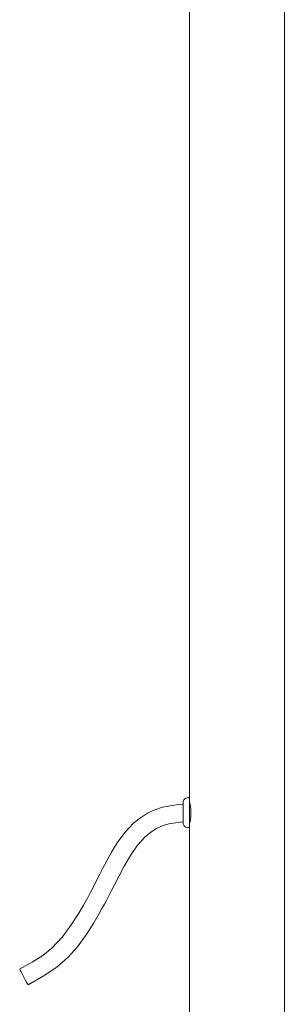
# Model space of a CAD drawing. Units: inches. Extents: x -0.15 to 0.73, y -0.13 to 1.23.
# Drawn here: x -0.07 to 0.01, y 0.19 to 0.52 of the extents above; entities that cross this region are included whole.
import ezdxf

# ---------------------------------------------------------------- set-up
doc = ezdxf.new("R2010")
doc.units = ezdxf.units.IN
doc.header["$MEASUREMENT"] = 0
doc.layers.add('Primer plano', color=7, linetype='Continuous')

msp = doc.modelspace()

# ---------------------------------------------------------------- linework, layer by layer
at = {"layer": 'Primer plano', "color": 7, "lineweight": 9}
for points in [[(-0.01707, 1.01276), (-0.01707, 0.26093)], [(-0.01707, 1.01276), (-0.01707, 0.26093)], [(-0.01707, 1.01276), (-0.01707, 0.26093)], [(-0.01707, 1.01276), (-0.01707, 0.26093)], [(0.01468, 0.14187), (0.01468, 1.01276)], [(0.01468, 0.14187), (0.01468, 1.01276)], [(0.01468, 0.14187), (0.01468, 1.01276)], [(0.01468, 0.14187), (0.01468, 1.01276)], [(-0.01766, 0.26093), (-0.01795, 0.2609), (-0.01823, 0.26082), (-0.01848, 0.26068), (-0.01871, 0.26049), (-0.01889, 0.26027), (-0.01903, 0.26001), (-0.01912, 0.25973), (-0.01915, 0.25944)], [(-0.01766, 0.26093), (-0.01795, 0.2609), (-0.01823, 0.26082), (-0.01848, 0.26068), (-0.01871, 0.26049), (-0.01889, 0.26027), (-0.01903, 0.26001), (-0.01912, 0.25973), (-0.01915, 0.25944)], [(-0.01766, 0.26093), (-0.01795, 0.2609), (-0.01823, 0.26082), (-0.01848, 0.26068), (-0.01871, 0.26049), (-0.01889, 0.26027), (-0.01903, 0.26001), (-0.01912, 0.25973), (-0.01915, 0.25944)], [(-0.01766, 0.26093), (-0.01795, 0.2609), (-0.01823, 0.26082), (-0.01848, 0.26068), (-0.01871, 0.26049), (-0.01889, 0.26027), (-0.01903, 0.26001), (-0.01912, 0.25973), (-0.01915, 0.25944)], [(-0.01707, 0.26093), (-0.01766, 0.26093)], [(-0.01707, 0.26093), (-0.01766, 0.26093)], [(-0.01707, 0.26093), (-0.01766, 0.26093)], [(-0.01707, 0.26093), (-0.01766, 0.26093)], [(-0.01707, 0.26093), (-0.01707, 0.26092), (-0.01707, 0.2607), (-0.01707, 0.26011), (-0.01707, 0.25923), (-0.01707, 0.25809), (-0.01707, 0.25681), (-0.01707, 0.25546), (-0.01707, 0.25414), (-0.01707, 0.25297), (-0.01707, 0.25201), (-0.01707, 0.25135), (-0.01707, 0.25104), (-0.01707, 0.25101)], [(-0.01707, 0.26093), (-0.01707, 0.26092), (-0.01707, 0.2607), (-0.01707, 0.26011), (-0.01707, 0.25923), (-0.01707, 0.25809), (-0.01707, 0.25681), (-0.01707, 0.25546), (-0.01707, 0.25414), (-0.01707, 0.25297), (-0.01707, 0.25201), (-0.01707, 0.25135), (-0.01707, 0.25104), (-0.01707, 0.25101)], [(-0.01707, 0.26093), (-0.01707, 0.26092), (-0.01707, 0.2607), (-0.01707, 0.26011), (-0.01707, 0.25923), (-0.01707, 0.25809), (-0.01707, 0.25681), (-0.01707, 0.25546), (-0.01707, 0.25414), (-0.01707, 0.25297), (-0.01707, 0.25201), (-0.01707, 0.25135), (-0.01707, 0.25104), (-0.01707, 0.25101)], [(-0.01707, 0.26093), (-0.01707, 0.26092), (-0.01707, 0.2607), (-0.01707, 0.26011), (-0.01707, 0.25923), (-0.01707, 0.25809), (-0.01707, 0.25681), (-0.01707, 0.25546), (-0.01707, 0.25414), (-0.01707, 0.25297), (-0.01707, 0.25201), (-0.01707, 0.25135), (-0.01707, 0.25104), (-0.01707, 0.25101)], [(-0.01706, 0.25992), (-0.01703, 0.25977), (-0.0169, 0.2592), (-0.01673, 0.25827), (-0.0166, 0.25706), (-0.01656, 0.25597)], [(-0.01706, 0.25992), (-0.01703, 0.25977), (-0.0169, 0.2592), (-0.01673, 0.25827), (-0.0166, 0.25706), (-0.01656, 0.25597)], [(-0.01706, 0.25992), (-0.01703, 0.25977), (-0.0169, 0.2592), (-0.01673, 0.25827), (-0.0166, 0.25706), (-0.01656, 0.25597)], [(-0.01706, 0.25992), (-0.01703, 0.25977), (-0.0169, 0.2592), (-0.01673, 0.25827), (-0.0166, 0.25706), (-0.01656, 0.25597)], [(-0.01915, 0.25881), (-0.02081, 0.25873), (-0.02602, 0.25784), (-0.02859, 0.257), (-0.03107, 0.25582), (-0.03345, 0.25429), (-0.03573, 0.2525)], [(-0.01915, 0.25881), (-0.02081, 0.25873), (-0.02602, 0.25784), (-0.02859, 0.257), (-0.03107, 0.25582), (-0.03345, 0.25429), (-0.03573, 0.2525)], [(-0.01915, 0.25881), (-0.02081, 0.25873), (-0.02602, 0.25784), (-0.02859, 0.257), (-0.03107, 0.25582), (-0.03345, 0.25429), (-0.03573, 0.2525)], [(-0.01915, 0.25881), (-0.02081, 0.25873), (-0.02602, 0.25784), (-0.02859, 0.257), (-0.03107, 0.25582), (-0.03345, 0.25429), (-0.03573, 0.2525)], [(-0.01915, 0.25702), (-0.01915, 0.25804), (-0.01915, 0.25883), (-0.01915, 0.25931), (-0.01915, 0.25944)], [(-0.01915, 0.25702), (-0.01915, 0.25804), (-0.01915, 0.25883), (-0.01915, 0.25931), (-0.01915, 0.25944)], [(-0.01915, 0.25702), (-0.01915, 0.25804), (-0.01915, 0.25883), (-0.01915, 0.25931), (-0.01915, 0.25944)], [(-0.01915, 0.25702), (-0.01915, 0.25804), (-0.01915, 0.25883), (-0.01915, 0.25931), (-0.01915, 0.25944)], [(-0.01915, 0.2525), (-0.01915, 0.25258), (-0.01915, 0.25302), (-0.01915, 0.25377), (-0.01915, 0.25476), (-0.01915, 0.25588), (-0.01915, 0.25702)], [(-0.01915, 0.2525), (-0.01915, 0.25258), (-0.01915, 0.25302), (-0.01915, 0.25377), (-0.01915, 0.25476), (-0.01915, 0.25588), (-0.01915, 0.25702)], [(-0.01915, 0.2525), (-0.01915, 0.25258), (-0.01915, 0.25302), (-0.01915, 0.25377), (-0.01915, 0.25476), (-0.01915, 0.25588), (-0.01915, 0.25702)], [(-0.01915, 0.2525), (-0.01915, 0.25258), (-0.01915, 0.25302), (-0.01915, 0.25377), (-0.01915, 0.25476), (-0.01915, 0.25588), (-0.01915, 0.25702)], [(-0.01686, 0.25895), (-0.01707, 0.25895)], [(-0.01686, 0.25895), (-0.01707, 0.25895)], [(-0.01686, 0.25895), (-0.01707, 0.25895)], [(-0.01686, 0.25895), (-0.01707, 0.25895)], [(-0.01656, 0.25597), (-0.01662, 0.25468), (-0.01676, 0.25354), (-0.01692, 0.25264), (-0.01704, 0.25211), (-0.01706, 0.25205)], [(-0.01656, 0.25597), (-0.01662, 0.25468), (-0.01676, 0.25354), (-0.01692, 0.25264), (-0.01704, 0.25211), (-0.01706, 0.25205)], [(-0.01656, 0.25597), (-0.01662, 0.25468), (-0.01676, 0.25354), (-0.01692, 0.25264), (-0.01704, 0.25211), (-0.01706, 0.25205)], [(-0.01656, 0.25597), (-0.01662, 0.25468), (-0.01676, 0.25354), (-0.01692, 0.25264), (-0.01704, 0.25211), (-0.01706, 0.25205)], [(-0.03573, 0.2525), (-0.03871, 0.24937), (-0.04118, 0.24594), (-0.04309, 0.24277), (-0.04468, 0.23988), (-0.04598, 0.23743), (-0.04698, 0.2355), (-0.0481, 0.23334), (-0.04917, 0.23128), (-0.05025, 0.22923), (-0.05119, 0.22746), (-0.05248, 0.22513), (-0.05425, 0.22211), (-0.05658, 0.21851), (-0.05951, 0.21457), (-0.06314, 0.2107), (-0.06613, 0.20833), (-0.0697, 0.20607), (-0.07385, 0.20378)], [(-0.03573, 0.2525), (-0.03871, 0.24937), (-0.04118, 0.24594), (-0.04309, 0.24277), (-0.04468, 0.23988), (-0.04598, 0.23743), (-0.04698, 0.2355), (-0.0481, 0.23334), (-0.04917, 0.23128), (-0.05025, 0.22923), (-0.05119, 0.22746), (-0.05248, 0.22513), (-0.05425, 0.22211), (-0.05658, 0.21851), (-0.05951, 0.21457), (-0.06314, 0.2107), (-0.06613, 0.20833), (-0.0697, 0.20607), (-0.07385, 0.20378)], [(-0.03573, 0.2525), (-0.03871, 0.24937), (-0.04118, 0.24594), (-0.04309, 0.24277), (-0.04468, 0.23988), (-0.04598, 0.23743), (-0.04698, 0.2355), (-0.0481, 0.23334), (-0.04917, 0.23128), (-0.05025, 0.22923), (-0.05119, 0.22746), (-0.05248, 0.22513), (-0.05425, 0.22211), (-0.05658, 0.21851), (-0.05951, 0.21457), (-0.06314, 0.2107), (-0.06613, 0.20833), (-0.0697, 0.20607), (-0.07385, 0.20378)], [(-0.03573, 0.2525), (-0.03871, 0.24937), (-0.04118, 0.24594), (-0.04309, 0.24277), (-0.04468, 0.23988), (-0.04598, 0.23743), (-0.04698, 0.2355), (-0.0481, 0.23334), (-0.04917, 0.23128), (-0.05025, 0.22923), (-0.05119, 0.22746), (-0.05248, 0.22513), (-0.05425, 0.22211), (-0.05658, 0.21851), (-0.05951, 0.21457), (-0.06314, 0.2107), (-0.06613, 0.20833), (-0.0697, 0.20607), (-0.07385, 0.20378)], [(-0.03189, 0.24795), (-0.02995, 0.24949), (-0.02803, 0.25069), (-0.02588, 0.25166), (-0.02398, 0.25222), (-0.02171, 0.25264), (-0.01915, 0.25289)], [(-0.03189, 0.24795), (-0.02995, 0.24949), (-0.02803, 0.25069), (-0.02588, 0.25166), (-0.02398, 0.25222), (-0.02171, 0.25264), (-0.01915, 0.25289)], [(-0.03189, 0.24795), (-0.02995, 0.24949), (-0.02803, 0.25069), (-0.02588, 0.25166), (-0.02398, 0.25222), (-0.02171, 0.25264), (-0.01915, 0.25289)], [(-0.03189, 0.24795), (-0.02995, 0.24949), (-0.02803, 0.25069), (-0.02588, 0.25166), (-0.02398, 0.25222), (-0.02171, 0.25264), (-0.01915, 0.25289)], [(-0.01915, 0.2525), (-0.01912, 0.25221), (-0.01903, 0.25193), (-0.01889, 0.25167), (-0.01871, 0.25144), (-0.01848, 0.25126), (-0.01823, 0.25112), (-0.01795, 0.25104), (-0.01766, 0.25101)], [(-0.01915, 0.2525), (-0.01912, 0.25221), (-0.01903, 0.25193), (-0.01889, 0.25167), (-0.01871, 0.25144), (-0.01848, 0.25126), (-0.01823, 0.25112), (-0.01795, 0.25104), (-0.01766, 0.25101)], [(-0.01915, 0.2525), (-0.01912, 0.25221), (-0.01903, 0.25193), (-0.01889, 0.25167), (-0.01871, 0.25144), (-0.01848, 0.25126), (-0.01823, 0.25112), (-0.01795, 0.25104), (-0.01766, 0.25101)], [(-0.01915, 0.2525), (-0.01912, 0.25221), (-0.01903, 0.25193), (-0.01889, 0.25167), (-0.01871, 0.25144), (-0.01848, 0.25126), (-0.01823, 0.25112), (-0.01795, 0.25104), (-0.01766, 0.25101)], [(-0.01766, 0.25101), (-0.01707, 0.25101)], [(-0.01766, 0.25101), (-0.01707, 0.25101)], [(-0.01766, 0.25101), (-0.01707, 0.25101)], [(-0.01766, 0.25101), (-0.01707, 0.25101)], [(-0.01707, 0.25296), (-0.01686, 0.25296)], [(-0.01707, 0.25296), (-0.01686, 0.25296)], [(-0.01707, 0.25296), (-0.01686, 0.25296)], [(-0.01707, 0.25296), (-0.01686, 0.25296)], [(-0.01707, 0.25101), (-0.01707, 0.14187)], [(-0.01707, 0.25101), (-0.01707, 0.14187)], [(-0.01707, 0.25101), (-0.01707, 0.14187)], [(-0.01707, 0.25101), (-0.01707, 0.14187)], [(-0.07103, 0.19854), (-0.06596, 0.20135), (-0.06142, 0.2044), (-0.05762, 0.20778), (-0.05454, 0.21124), (-0.05139, 0.21554), (-0.04906, 0.21918), (-0.04723, 0.22233), (-0.04632, 0.22396), (-0.04549, 0.22548), (-0.04473, 0.22691), (-0.04404, 0.22822), (-0.04323, 0.22978), (-0.04204, 0.23209), (-0.04059, 0.23489), (-0.03884, 0.23817), (-0.03676, 0.24175), (-0.03448, 0.24515), (-0.03189, 0.24795)], [(-0.07103, 0.19854), (-0.06596, 0.20135), (-0.06142, 0.2044), (-0.05762, 0.20778), (-0.05454, 0.21124), (-0.05139, 0.21554), (-0.04906, 0.21918), (-0.04723, 0.22233), (-0.04632, 0.22396), (-0.04549, 0.22548), (-0.04473, 0.22691), (-0.04404, 0.22822), (-0.04323, 0.22978), (-0.04204, 0.23209), (-0.04059, 0.23489), (-0.03884, 0.23817), (-0.03676, 0.24175), (-0.03448, 0.24515), (-0.03189, 0.24795)], [(-0.07103, 0.19854), (-0.06596, 0.20135), (-0.06142, 0.2044), (-0.05762, 0.20778), (-0.05454, 0.21124), (-0.05139, 0.21554), (-0.04906, 0.21918), (-0.04723, 0.22233), (-0.04632, 0.22396), (-0.04549, 0.22548), (-0.04473, 0.22691), (-0.04404, 0.22822), (-0.04323, 0.22978), (-0.04204, 0.23209), (-0.04059, 0.23489), (-0.03884, 0.23817), (-0.03676, 0.24175), (-0.03448, 0.24515), (-0.03189, 0.24795)], [(-0.07103, 0.19854), (-0.06596, 0.20135), (-0.06142, 0.2044), (-0.05762, 0.20778), (-0.05454, 0.21124), (-0.05139, 0.21554), (-0.04906, 0.21918), (-0.04723, 0.22233), (-0.04632, 0.22396), (-0.04549, 0.22548), (-0.04473, 0.22691), (-0.04404, 0.22822), (-0.04323, 0.22978), (-0.04204, 0.23209), (-0.04059, 0.23489), (-0.03884, 0.23817), (-0.03676, 0.24175), (-0.03448, 0.24515), (-0.03189, 0.24795)], [(-0.07244, 0.20111), (-0.07292, 0.20201), (-0.07335, 0.20281), (-0.07366, 0.20341), (-0.07383, 0.20373), (-0.07385, 0.20378)], [(-0.07244, 0.20111), (-0.07292, 0.20201), (-0.07335, 0.20281), (-0.07366, 0.20341), (-0.07383, 0.20373), (-0.07385, 0.20378)], [(-0.07244, 0.20111), (-0.07292, 0.20201), (-0.07335, 0.20281), (-0.07366, 0.20341), (-0.07383, 0.20373), (-0.07385, 0.20378)], [(-0.07244, 0.20111), (-0.07292, 0.20201), (-0.07335, 0.20281), (-0.07366, 0.20341), (-0.07383, 0.20373), (-0.07385, 0.20378)], [(-0.07103, 0.19854), (-0.07105, 0.19857), (-0.07122, 0.19887), (-0.07153, 0.19944), (-0.07196, 0.20022), (-0.07244, 0.20111)], [(-0.07103, 0.19854), (-0.07105, 0.19857), (-0.07122, 0.19887), (-0.07153, 0.19944), (-0.07196, 0.20022), (-0.07244, 0.20111)], [(-0.07103, 0.19854), (-0.07105, 0.19857), (-0.07122, 0.19887), (-0.07153, 0.19944), (-0.07196, 0.20022), (-0.07244, 0.20111)], [(-0.07103, 0.19854), (-0.07105, 0.19857), (-0.07122, 0.19887), (-0.07153, 0.19944), (-0.07196, 0.20022), (-0.07244, 0.20111)]]:
    msp.add_lwpolyline(points, dxfattribs=at)

doc.saveas('drawing.dxf')
